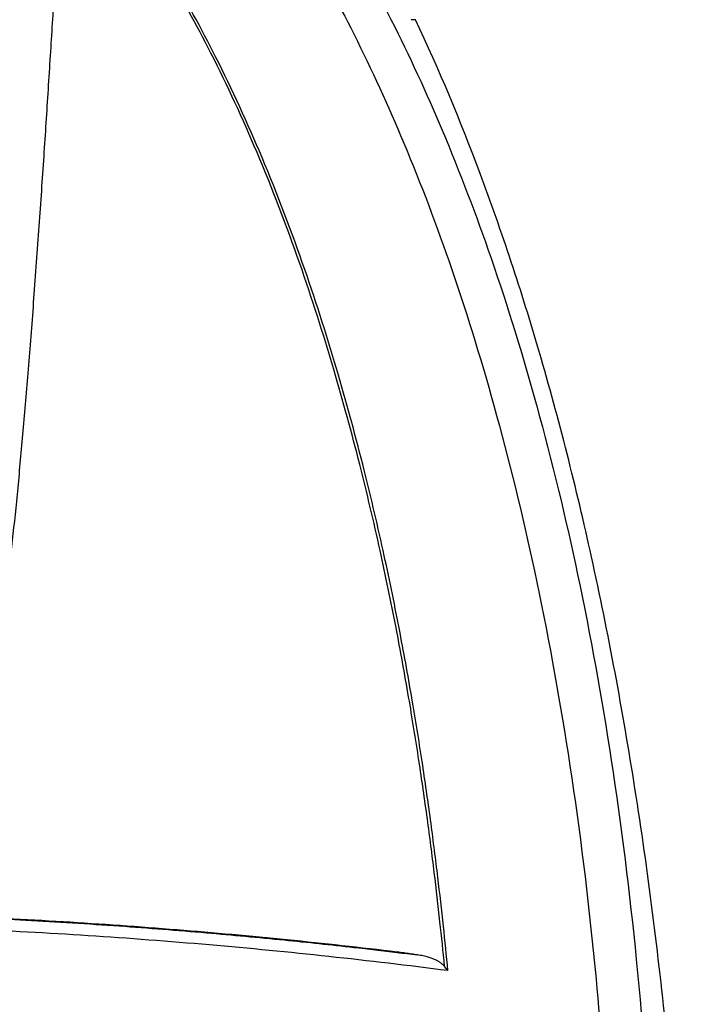
# Model space of a CAD drawing. Extents: x 6 to 13.7, y 1.6 to 33.1.
# Drawn here: x 11.3 to 12.7, y 28.9 to 31 of the extents above; entities that cross this region are included whole.
import ezdxf

# ---------------------------------------------------------------- set-up
doc = ezdxf.new("R2010")
doc.units = 0
doc.header["$LTSCALE"] = 2.216296
doc.header["$MEASUREMENT"] = 0
doc.layers.get('0').update_dxf_attribs({"linetype": 'CONTINUOUS'})

msp = doc.modelspace()

# ---------------------------------------------------------------- linework, layer by layer
at = {"color": 7, "linetype": 'CONTINUOUS'}
for p, q in [((12.142, 31.0075), (12.1327, 31.0076)), ((12.1065, 29.033), (12.1032, 29.0335)), ((12.2107, 28.994), (12.2037, 29.0029))]:
    msp.add_line(p, q, dxfattribs=at)
for points, knots in [([(11.3347, 30.4269), (11.3366, 30.4524), (11.3403, 30.5034), (11.3457, 30.5793), (11.3509, 30.654), (11.3558, 30.7268), (11.3605, 30.7981), (11.3651, 30.8691), (11.3695, 30.9392), (11.3738, 31.0096), (11.3782, 31.0815), (11.3826, 31.1559), (11.3869, 31.2313), (11.3912, 31.3065), (11.3955, 31.3834), (11.4, 31.4659), (11.4049, 31.557), (11.4102, 31.6584), (11.4159, 31.7707), (11.422, 31.8951), (11.4286, 32.0327), (11.4338, 32.1443), (11.4368, 32.2102), (11.4375, 32.2257)], [0, 0, 0, 0, 0.042532, 0.085056, 0.126779, 0.167238, 0.206479, 0.245844, 0.285626, 0.323531, 0.363284, 0.405436, 0.447685, 0.489111, 0.530735, 0.575938, 0.62664, 0.682796, 0.744883, 0.813935, 0.890135, 0.974284, 1, 1, 1, 1]), ([(11.4221, 31.8371), (11.425, 31.835), (11.4651, 31.8064), (11.5428, 31.7449), (11.6522, 31.6422), (11.7627, 31.5199), (11.8741, 31.3745), (11.9859, 31.2027), (12.097, 31.0006), (12.2054, 30.7651), (12.3092, 30.4919), (12.4058, 30.1777), (12.4912, 29.8229), (12.5616, 29.4316), (12.6142, 29.0084), (12.6354, 28.7157), (12.6428, 28.5644)], [0, 0, 0, 0, 0.002981, 0.041055, 0.082525, 0.128007, 0.178303, 0.235146, 0.298777, 0.370497, 0.451223, 0.542323, 0.644446, 0.755376, 0.873718, 1, 1, 1, 1]), ([(11.4171, 31.7464), (11.4371, 31.7309), (11.4931, 31.685), (11.5837, 31.5998), (11.6889, 31.4833), (11.7958, 31.3439), (11.9037, 31.1784), (12.0116, 30.9826), (12.1175, 30.7535), (12.2195, 30.4868), (12.3148, 30.1791), (12.3996, 29.8306), (12.4701, 29.4452), (12.5178, 29.0688), (12.5382, 28.8214), (12.5452, 28.7136)], [0, 0, 0, 0, 0.022842, 0.065384, 0.112322, 0.164531, 0.223907, 0.290729, 0.366367, 0.451822, 0.548543, 0.657285, 0.77577, 0.902369, 1, 1, 1, 1]), ([(12.2037, 29.0029), (12.2006, 29.0344), (12.1937, 29.1007), (12.1816, 29.2049), (12.1669, 29.3188), (12.149, 29.4428), (12.1272, 29.5778), (12.1002, 29.7261), (12.0663, 29.8904), (12.0233, 30.0729), (11.9679, 30.276), (11.8972, 30.4972), (11.8114, 30.7214), (11.7159, 30.9285), (11.618, 31.1056), (11.5214, 31.2524), (11.4478, 31.3465), (11.4074, 31.3927), (11.4004, 31.4006)], [0, 0, 0, 0, 0.0371, 0.077922, 0.122667, 0.171386, 0.22439, 0.282644, 0.347696, 0.420524, 0.501788, 0.593877, 0.692029, 0.782308, 0.860392, 0.928358, 0.987633, 1, 1, 1, 1]), ([(12.2107, 28.994), (12.2077, 29.0254), (12.201, 29.0914), (12.1891, 29.1952), (12.1747, 29.3088), (12.157, 29.4325), (12.1354, 29.5672), (12.1087, 29.7152), (12.0752, 29.879), (12.0326, 30.061), (11.9778, 30.2637), (11.9076, 30.4853), (11.8219, 30.711), (11.7259, 30.9207), (11.6272, 31.1004), (11.5296, 31.2493), (11.4532, 31.3475), (11.41, 31.3967), (11.4006, 31.4072)], [0, 0, 0, 0, 0.036684, 0.077047, 0.121342, 0.169618, 0.222147, 0.27983, 0.344193, 0.416343, 0.496881, 0.587972, 0.686198, 0.777063, 0.855645, 0.924021, 0.983631, 1, 1, 1, 1]), ([(12.7155, 28.3103), (12.706, 28.4917), (12.6793, 28.8493), (12.6133, 29.3701), (12.5232, 29.8547), (12.4134, 30.2897), (12.2885, 30.6697), (12.1922, 30.901), (12.142, 31.0075)], [0, 0, 0, 0, 0.196528, 0.387663, 0.567641, 0.729346, 0.872638, 1, 1, 1, 1]), ([(12.1032, 29.0334), (11.948, 29.0521), (11.6322, 29.0838), (11.1553, 29.1126), (10.8339, 29.1191), (10.6735, 29.1191)], [0, 0, 0, 0, 0.327271, 0.66421, 1, 1, 1, 1]), ([(10.6735, 29.119), (10.8343, 29.119), (11.1552, 29.1126), (11.6321, 29.0838), (11.9474, 29.0521), (12.1032, 29.0334)], [0, 0, 0, 0, 0.336717, 0.671568, 1, 1, 1, 1]), ([(10.6735, 29.1182), (10.72, 29.1182), (10.8174, 29.1176), (10.9705, 29.1149), (11.1383, 29.1096), (11.3213, 29.1012), (11.5102, 29.0895), (11.6927, 29.0752), (11.8584, 29.0598), (11.9929, 29.0456), (12.0726, 29.0363), (12.1031, 29.0326)], [0, 0, 0, 0, 0.097443, 0.203894, 0.320562, 0.448916, 0.587406, 0.716764, 0.832143, 0.935673, 1, 1, 1, 1]), ([(12.2107, 28.994), (12.0428, 29.0157), (11.7036, 29.0523), (11.1907, 29.0856), (10.8462, 29.093), (10.6735, 29.093)], [0, 0, 0, 0, 0.329628, 0.663798, 1, 1, 1, 1]), ([(12.1459, 29.0274), (12.1419, 29.028), (12.1336, 29.0292), (12.1205, 29.031), (12.1113, 29.0323), (12.1065, 29.033)], [0, 0, 0, 0, 0.301692, 0.631843, 1, 1, 1, 1]), ([(12.2037, 29.0029), (12.2034, 29.0032), (12.2028, 29.004), (12.2017, 29.0051), (12.2005, 29.0062), (12.1992, 29.0074), (12.1977, 29.0086), (12.196, 29.0099), (12.1941, 29.0112), (12.192, 29.0125), (12.1896, 29.0139), (12.1869, 29.0153), (12.184, 29.0167), (12.1807, 29.0182), (12.1771, 29.0196), (12.1731, 29.0211), (12.1687, 29.0225), (12.1638, 29.0239), (12.1583, 29.0252), (12.1523, 29.0264), (12.1481, 29.0271), (12.1459, 29.0274)], [0, 0, 0, 0, 0.022077, 0.046191, 0.072066, 0.099713, 0.129601, 0.162241, 0.198167, 0.237586, 0.280461, 0.327072, 0.37794, 0.433526, 0.494194, 0.560283, 0.632398, 0.711625, 0.799035, 0.89518, 1, 1, 1, 1])]:
    msp.add_open_spline(points, degree=3, knots=knots, dxfattribs=at)
for points in [[(11.2644, 29.7228), (11.2696, 29.7522), (11.2784, 29.8145), (11.2903, 29.9171), (11.3016, 30.0293), (11.3127, 30.1512), (11.3237, 30.2831), (11.331, 30.3779), (11.3347, 30.4269)], [(12.1031, 29.0326), (12.1173, 29.0309), (12.1316, 29.0292), (12.1459, 29.0274)], [(12.1032, 29.0334), (12.1043, 29.0333), (12.1054, 29.0331), (12.1065, 29.033)]]:
    msp.add_open_spline(points, degree=3, dxfattribs=at)

doc.saveas('drawing.dxf')
